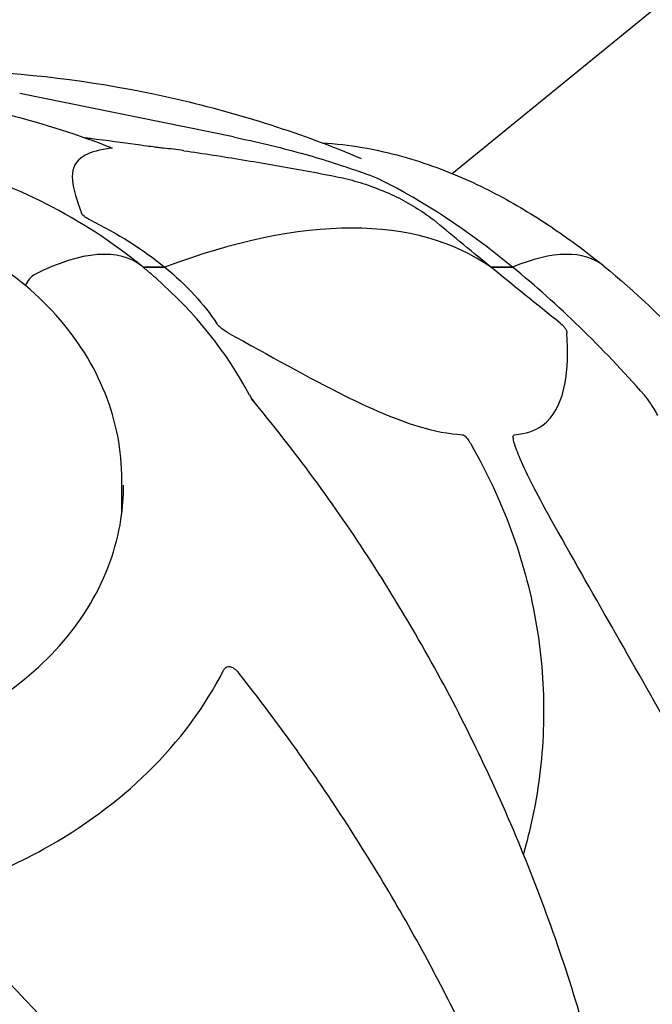
# Model space of a CAD drawing. Units: millimetres. Extents: x 1762 to 18427, y 4211 to 13708.
# Drawn here: x 3813 to 3870, y 13047 to 13135 of the extents above; entities that cross this region are included whole.
import ezdxf

# ---------------------------------------------------------------- set-up
doc = ezdxf.new("R2010")
doc.units = ezdxf.units.MM
doc.header["$LTSCALE"] = 50
doc.layers.add('Widoczne (ISO)', color=7, linetype='Continuous', lineweight=25)

msp = doc.modelspace()

# ---------------------------------------------------------------- linework, layer by layer
at = {"layer": 'Widoczne (ISO)'}
for p, q in [((3851.895, 13121.607), (3880.311, 13144.809)), ((3832.343, 13124.874), (3813.254, 13128.771)), ((3824.273, 13113.243), (3826.211, 13113.243)), ((3826.211, 13113.243), (3824.273, 13113.243)), ((3855.349, 13113.243), (3857.291, 13113.243)), ((3857.291, 13113.243), (3855.349, 13113.243)), ((3822.387, 13091.345), (3822.387, 13094.233))]:
    msp.add_line(p, q, dxfattribs=at)
for centre, major_axis, ratio, start_param, end_param in [((3857.291, 13087.089), (-28.65, 35.089), 0.408248, 5.176037, 5.552188), ((3792.237, 13033.973), (64.108, 78.516), 0.408248, 0.030173, 0.613328), ((3792.237, 13033.973), (64.108, 78.516), 0.408248, 0.030173, 0.613328), ((3808.34, 13093.979), (15.811, 19.365), 0.408248, 0, 0.743888), ((3808.34, 13093.979), (15.811, 19.365), 0.408248, 0, 0.743888), ((3849.626, 13093.979), (15.811, 19.365), 0.408248, 0, 0.658677), ((3849.626, 13093.979), (15.811, 19.365), 0.408248, 0, 0.658677), ((3857.291, 13087.089), (28.65, -35.089), 0.408248, 1.658293, 2.034444), ((3814.37, 13111.854), (0.632, 0.775), 0.408248, 0.743888, 2.18523), ((3814.37, 13111.854), (-0.632, -0.775), 0.408248, 3.885481, 5.326823), ((3792.237, 13087.089), (45.3, 0), 0.816497, 0.409247, 0.748417), ((3786.96, 13035.073), (-80.29, 82.331), 0.244953, 4.071517, 4.67596)]:
    msp.add_ellipse(centre, major_axis=major_axis, ratio=ratio, start_param=start_param, end_param=end_param, dxfattribs=at)
for points, knots in [([(3786.516, 13129.576), (3788.51, 13129.89), (3790.509, 13130.149), (3798.418, 13130.957), (3804.328, 13131.08), (3815.93, 13130.382), (3821.696, 13129.557), (3832.98, 13126.954), (3838.488, 13125.177), (3843.755, 13122.962)], [3.907045, 3.907045, 3.907045, 3.907045, 4.507501, 4.507501, 6.281582, 6.281582, 8.055664, 8.055664, 9.829745, 9.829745, 9.829745, 9.829745]), ([(3788.117, 13129.249), (3789.709, 13129.328), (3791.305, 13129.362), (3796.184, 13129.322), (3799.465, 13129.1), (3805.955, 13128.267), (3809.163, 13127.657), (3815.441, 13126.061), (3818.51, 13125.075), (3821.477, 13123.911)], [5.4366636, 5.4366636, 5.4366636, 5.4366636, 5.5076199, 5.5076199, 5.6536616, 5.6536616, 5.7997033, 5.7997033, 5.9457451, 5.9457451, 5.9457451, 5.9457451]), ([(3826.111, 13123.868), (3826.106, 13123.869), (3826.101, 13123.869), (3826.056, 13123.874), (3826.007, 13123.879), (3825.884, 13123.893), (3825.811, 13123.901), (3825.614, 13123.925), (3825.484, 13123.942), (3825.102, 13123.992), (3824.826, 13124.029), (3824.248, 13124.107), (3823.908, 13124.153), (3823.596, 13124.196), (3822.48, 13124.349), (3821.087, 13124.542), (3819.407, 13124.752), (3819.269, 13124.769), (3819.132, 13124.786)], [3.5334714, 3.5334714, 3.5334714, 3.5334714, 3.5360525, 3.5360525, 3.5562458, 3.5562458, 3.5793269, 3.5793269, 3.6167663, 3.6167663, 3.6956214, 3.6956214, 3.804605, 3.804605, 3.804605, 4.1935737, 4.1935737, 4.2285868, 4.2285868, 4.2285868, 4.2285868]), ([(3832.344, 13124.874), (3834.374, 13124.46), (3836.393, 13123.98), (3840.145, 13122.94), (3841.886, 13122.395), (3843.588, 13121.789)], [-1.486221, -1.486221, -1.486221, -1.486221, -0.841646, -0.841646, -0.273627, -0.273627, -0.273627, -0.273627]), ([(3824.151, 13113.344), (3821.49, 13115.516), (3818.626, 13117.36), (3812.651, 13120.404), (3809.538, 13121.605), (3803.178, 13123.385), (3799.931, 13123.964), (3793.397, 13124.514), (3790.109, 13124.484), (3783.661, 13123.822), (3780.498, 13123.205), (3777.404, 13122.29)], [6.283185, 6.283185, 6.283185, 6.283185, 6.510784, 6.510784, 6.738382, 6.738382, 6.96598, 6.96598, 7.193578, 7.193578, 7.415807, 7.415807, 7.415807, 7.415807]), ([(3821.454, 13123.868), (3821.189, 13123.839), (3820.938, 13123.803), (3819.82, 13123.599), (3819.181, 13123.347), (3817.428, 13122.009), (3817.967, 13120.328), (3818.776, 13118.078)], [-3.292921, -3.292921, -3.292921, -3.292921, -3.092582, -3.092582, -2.344532, -2.344532, -0.096806, -0.096806, -0.096806, -0.096806]), ([(3821.477, 13123.911), (3821.494, 13123.904), (3821.505, 13123.897), (3821.515, 13123.884), (3821.508, 13123.878), (3821.477, 13123.871), (3821.466, 13123.87), (3821.454, 13123.868)], [4.98622166, 4.98622166, 4.98622166, 4.98622166, 5.01003796, 5.01003796, 5.03938796, 5.03938796, 5.04989487, 5.04989487, 5.04989487, 5.04989487]), ([(3840.236, 13124.363), (3841.503, 13124.285), (3842.701, 13124.138), (3846.315, 13123.521), (3848.507, 13122.883), (3852.53, 13121.401), (3854.363, 13120.553), (3857.815, 13118.714), (3859.433, 13117.723), (3862.531, 13115.62), (3864.01, 13114.509), (3865.438, 13113.344)], [0.824667, 0.824667, 0.824667, 0.824667, 0.9014744, 0.9014744, 1.0688049, 1.0688049, 1.2361354, 1.2361354, 1.4034658, 1.4034658, 1.5707963, 1.5707963, 1.5707963, 1.5707963]), ([(3827.918, 13123.65), (3828.786, 13123.524), (3829.657, 13123.393), (3831.408, 13123.122), (3832.288, 13122.982), (3834.054, 13122.692), (3834.942, 13122.542), (3836.724, 13122.233), (3837.619, 13122.074), (3839.416, 13121.745), (3840.319, 13121.576), (3841.225, 13121.401)], [5.57943653, 5.57943653, 5.57943653, 5.57943653, 5.58411804, 5.58411804, 5.58879955, 5.58879955, 5.59348107, 5.59348107, 5.59816258, 5.59816258, 5.60284409, 5.60284409, 5.60284409, 5.60284409]), ([(3841.225, 13121.401), (3841.896, 13121.272), (3842.555, 13121.117), (3843.844, 13120.755), (3844.475, 13120.548), (3845.706, 13120.082), (3846.307, 13119.822), (3847.475, 13119.249), (3848.043, 13118.937), (3849.141, 13118.26), (3849.672, 13117.896), (3850.184, 13117.506)], [5.6028441, 5.6028441, 5.6028441, 5.6028441, 5.6434251, 5.6434251, 5.6840061, 5.6840061, 5.7245871, 5.7245871, 5.7651681, 5.7651681, 5.8057491, 5.8057491, 5.8057491, 5.8057491]), ([(3845.524, 13121.022), (3845.382, 13121.093), (3845.206, 13121.17), (3844.649, 13121.4), (3844.18, 13121.579), (3843.588, 13121.789)], [0, 0, 0, 0, 0.0651008, 0.0651008, 0.1767336, 0.1767336, 0.1767336, 0.1767336]), ([(3822.387, 13094.233), (3822.387, 13096.86), (3821.876, 13099.486), (3819.884, 13104.478), (3818.4, 13106.843), (3814.6, 13111.084), (3812.278, 13112.955), (3807.029, 13116.01), (3804.1, 13117.189), (3797.935, 13118.732), (3794.7, 13119.093), (3788.252, 13118.96), (3785.041, 13118.464), (3778.97, 13116.664), (3776.11, 13115.36), (3771.037, 13112.072), (3768.822, 13110.09), (3765.276, 13105.652), (3763.939, 13103.2), (3762.431, 13098.549), (3762.087, 13096.391), (3762.087, 13094.233)], [5.497787, 5.497787, 5.497787, 5.497787, 5.812653, 5.812653, 6.129327, 6.129327, 6.449234, 6.449234, 6.771207, 6.771207, 7.093958, 7.093958, 7.416863, 7.416863, 7.739547, 7.739547, 8.061291, 8.061291, 8.380699, 8.380699, 8.63938, 8.63938, 8.63938, 8.63938]), ([(3819.546, 13117.462), (3819.436, 13117.516), (3819.333, 13117.573), (3819.145, 13117.688), (3819.067, 13117.743), (3818.93, 13117.857), (3818.877, 13117.912), (3818.809, 13118.004), (3818.788, 13118.043), (3818.776, 13118.078)], [0.66790836, 0.66790836, 0.66790836, 0.66790836, 0.68756319, 0.68756319, 0.70698655, 0.70698655, 0.72910654, 0.72910654, 0.74763999, 0.74763999, 0.74763999, 0.74763999]), ([(3850.184, 13117.506), (3850.188, 13117.503), (3850.193, 13117.499), (3850.212, 13117.484), (3850.226, 13117.473), (3850.239, 13117.462)], [0.999522264, 0.999522264, 0.999522264, 0.999522264, 1.001643264, 1.001643264, 1.008269776, 1.008269776, 1.008269776, 1.008269776]), ([(3855.349, 13113.243), (3854.383, 13114.032), (3853.439, 13114.809), (3851.73, 13116.224), (3850.956, 13116.868), (3850.239, 13117.462)], [0, 0, 0, 0, 0.4098083, 0.4098083, 0.7872958, 0.7872958, 0.7872958, 0.7872958]), ([(3825.431, 13112.259), (3825.347, 13112.333), (3825.263, 13112.406), (3825.093, 13112.553), (3825.008, 13112.626), (3824.838, 13112.771), (3824.753, 13112.844), (3824.582, 13112.988), (3824.496, 13113.059), (3824.324, 13113.202), (3824.237, 13113.273), (3824.151, 13113.344)], [3.10461193, 3.10461193, 3.10461193, 3.10461193, 3.11200807, 3.11200807, 3.11940422, 3.11940422, 3.12680036, 3.12680036, 3.13419651, 3.13419651, 3.14159265, 3.14159265, 3.14159265, 3.14159265]), ([(3826.211, 13113.243), (3827.177, 13112.455), (3828.079, 13111.609), (3829.621, 13109.922), (3830.277, 13109.085), (3830.841, 13108.24)], [0, 0, 0, 0, 0.4098083, 0.4098083, 0.7872958, 0.7872958, 0.7872958, 0.7872958]), ([(3865.438, 13113.344), (3868.266, 13111.034), (3870.895, 13108.512), (3875.802, 13103.126), (3878.076, 13100.263), (3882.202, 13094.262), (3884.055, 13091.129), (3887.241, 13084.524), (3888.588, 13081.067), (3889.869, 13075.825), (3890.152, 13074.399), (3890.361, 13072.895)], [4.712389, 4.712389, 4.712389, 4.712389, 5.043973, 5.043973, 5.375557, 5.375557, 5.707141, 5.707141, 6.038724, 6.038724, 6.156032, 6.156032, 6.156032, 6.156032]), ([(3831.909, 13107.355), (3831.898, 13107.361), (3831.887, 13107.367), (3831.712, 13107.464), (3831.539, 13107.573), (3831.269, 13107.778), (3831.169, 13107.863), (3830.998, 13108.035), (3830.93, 13108.115), (3830.862, 13108.209), (3830.851, 13108.224), (3830.841, 13108.24)], [0.8751293, 0.8751293, 0.8751293, 0.8751293, 0.8786792, 0.8786792, 0.9337906, 0.9337906, 0.9692974, 0.9692974, 1.0016433, 1.0016433, 1.0082698, 1.0082698, 1.0082698, 1.0082698]), ([(3861.534, 13108.24), (3861.629, 13108.163), (3861.718, 13108.083), (3861.875, 13107.918), (3861.938, 13107.838), (3862.045, 13107.674), (3862.083, 13107.595), (3862.126, 13107.462), (3862.136, 13107.406), (3862.14, 13107.355)], [0.66790836, 0.66790836, 0.66790836, 0.66790836, 0.68756319, 0.68756319, 0.70698655, 0.70698655, 0.72910654, 0.72910654, 0.74763999, 0.74763999, 0.74763999, 0.74763999]), ([(3831.909, 13107.355), (3835.461, 13105.41), (3839.056, 13103.363), (3844.608, 13100.611), (3846.787, 13099.66), (3850.28, 13098.597), (3851.601, 13098.346), (3852.793, 13098.281)], [-3.381637, -3.381637, -3.381637, -3.381637, -2.051466, -2.051466, -1.136841, -1.136841, -0.473976, -0.473976, -0.473976, -0.473976]), ([(3857.449, 13098.281), (3857.708, 13098.298), (3857.956, 13098.33), (3859.081, 13098.545), (3859.787, 13098.907), (3862.026, 13101.039), (3862.343, 13104.117), (3862.14, 13107.355)], [-3.292921, -3.292921, -3.292921, -3.292921, -3.092582, -3.092582, -2.344532, -2.344532, -0.096806, -0.096806, -0.096806, -0.096806]), ([(3870.271, 13100.003), (3870.042, 13100.401), (3869.811, 13100.779), (3869.408, 13101.376), (3869.234, 13101.607), (3869.058, 13101.807)], [0, 0, 0, 0, 0.1541752, 0.1541752, 0.2866473, 0.2866473, 0.2866473, 0.2866473]), ([(3868.867, 13018.404), (3868.291, 13024.283), (3867.338, 13030.192), (3864.677, 13042.052), (3862.968, 13047.986), (3858.856, 13059.632), (3856.461, 13065.325), (3851.057, 13076.35), (3848.019, 13081.731), (3841.374, 13092.017), (3837.768, 13096.919), (3833.951, 13101.491)], [1.17598, 1.17598, 1.17598, 1.17598, 2.97001, 2.97001, 4.764039, 4.764039, 6.558069, 6.558069, 8.352099, 8.352099, 10.146129, 10.146129, 10.146129, 10.146129]), ([(3852.793, 13098.281), (3852.798, 13098.28), (3852.803, 13098.28), (3852.847, 13098.274), (3852.889, 13098.257), (3852.984, 13098.197), (3853.035, 13098.153), (3853.165, 13098.021), (3853.244, 13097.92), (3853.404, 13097.693), (3853.491, 13097.553), (3853.572, 13097.412)], [3.5334714, 3.5334714, 3.5334714, 3.5334714, 3.5360525, 3.5360525, 3.5562458, 3.5562458, 3.5793269, 3.5793269, 3.6167663, 3.6167663, 3.6635031, 3.6635031, 3.6635031, 3.6635031]), ([(3860.999, 13090.205), (3859.605, 13092.678), (3858.572, 13094.711), (3857.965, 13096.134), (3857.718, 13096.712), (3857.539, 13097.195), (3857.396, 13097.708), (3857.358, 13097.872), (3857.341, 13098.081), (3857.342, 13098.15), (3857.371, 13098.235), (3857.389, 13098.261), (3857.427, 13098.277), (3857.438, 13098.28), (3857.449, 13098.281)], [4.2161666, 4.2161666, 4.2161666, 4.2161666, 4.692072, 4.692072, 4.692072, 4.8854145, 4.8854145, 4.96663, 4.96663, 5.010038, 5.010038, 5.039388, 5.039388, 5.0498949, 5.0498949, 5.0498949, 5.0498949]), ([(3853.572, 13097.412), (3854.995, 13094.932), (3856.197, 13092.363), (3858.129, 13087.102), (3858.859, 13084.41), (3859.828, 13078.964), (3860.068, 13076.211), (3860.049, 13070.704), (3859.792, 13067.952), (3859.016, 13063.747), (3858.669, 13062.273), (3858.25, 13060.813)], [3.4887035, 3.4887035, 3.4887035, 3.4887035, 3.6356942, 3.6356942, 3.782685, 3.782685, 3.9296757, 3.9296757, 4.0766665, 4.0766665, 4.1568327, 4.1568327, 4.1568327, 4.1568327]), ([(3770.737, 13076.487), (3773.009, 13074.632), (3775.653, 13073.07), (3781.411, 13070.702), (3784.522, 13069.894), (3790.898, 13069.112), (3794.162, 13069.138), (3800.514, 13070.018), (3803.602, 13070.873), (3809.288, 13073.322), (3811.886, 13074.916), (3816.34, 13078.682), (3818.191, 13080.855), (3820.971, 13085.567), (3821.892, 13088.109), (3822.457, 13091.723), (3822.537, 13092.753), (3822.537, 13093.783)], [6.283185, 6.283185, 6.283185, 6.283185, 6.602014, 6.602014, 6.919558, 6.919558, 7.236732, 7.236732, 7.553915, 7.553915, 7.871501, 7.871501, 8.190443, 8.190443, 8.512347, 8.512347, 8.63938, 8.63938, 8.63938, 8.63938]), ([(3879.749, 13056.027), (3878.921, 13057.775), (3878.033, 13059.552), (3873.923, 13067.502), (3870.253, 13073.921), (3864.705, 13083.661), (3862.873, 13086.878), (3860.999, 13090.205)], [-7.441453, -7.441453, -7.441453, -7.441453, -6.631063, -6.631063, -3.871284, -3.871284, -2.578772, -2.578772, -2.578772, -2.578772]), ([(3807.771, 13057.884), (3810.44, 13058.811), (3812.998, 13059.945), (3818.889, 13063.195), (3822.02, 13065.504), (3827.516, 13070.889), (3829.796, 13073.961), (3831.47, 13077.235)], [-3.839757, -3.839757, -3.839757, -3.839757, -2.971401, -2.971401, -1.713368, -1.713368, -0.390285, -0.390285, -0.390285, -0.390285]), ([(3831.47, 13077.235), (3831.522, 13077.335), (3831.585, 13077.419), (3831.731, 13077.531), (3831.806, 13077.561), (3831.981, 13077.58), (3832.078, 13077.561), (3832.319, 13077.465), (3832.463, 13077.36), (3832.686, 13077.151), (3832.78, 13077.048), (3832.872, 13076.931)], [0, 0, 0, 0, 0.0405527, 0.0405527, 0.0770027, 0.0770027, 0.1196644, 0.1196644, 0.1860906, 0.1860906, 0.2335688, 0.2335688, 0.2335688, 0.2335688]), ([(3865.51, 13007.482), (3865.106, 13009.76), (3864.626, 13012.065), (3863.512, 13016.735), (3862.879, 13019.097), (3861.463, 13023.851), (3860.682, 13026.243), (3858.977, 13031.035), (3858.054, 13033.434), (3856.079, 13038.217), (3855.026, 13040.6), (3852.803, 13045.329), (3851.625, 13047.69), (3849.142, 13052.389), (3847.837, 13054.727), (3845.114, 13059.356), (3843.695, 13061.646), (3840.756, 13066.157), (3839.237, 13068.377), (3836.114, 13072.727), (3834.512, 13074.853), (3832.872, 13076.931)], [0.692191, 0.692191, 0.692191, 0.692191, 1.483484, 1.483484, 2.274777, 2.274777, 3.06607, 3.06607, 3.857363, 3.857363, 4.648656, 4.648656, 5.43995, 5.43995, 6.231243, 6.231243, 7.022536, 7.022536, 7.813829, 7.813829, 8.605122, 8.605122, 8.605122, 8.605122])]:
    msp.add_open_spline(points, degree=3, knots=knots, dxfattribs=at)
for points in [[(3827.918, 13123.65), (3827.271, 13123.744), (3826.67, 13123.817), (3826.111, 13123.868)], [(3819.546, 13117.462), (3821.985, 13116.254), (3824.241, 13114.851), (3826.211, 13113.243)], [(3861.534, 13108.24), (3859.407, 13109.958), (3857.319, 13111.635), (3855.349, 13113.243)], [(3833.796, 13101.807), (3833.882, 13101.646), (3833.995, 13101.47), (3834.13, 13101.276)]]:
    msp.add_open_spline(points, degree=3, dxfattribs=at)

doc.saveas('drawing.dxf')
